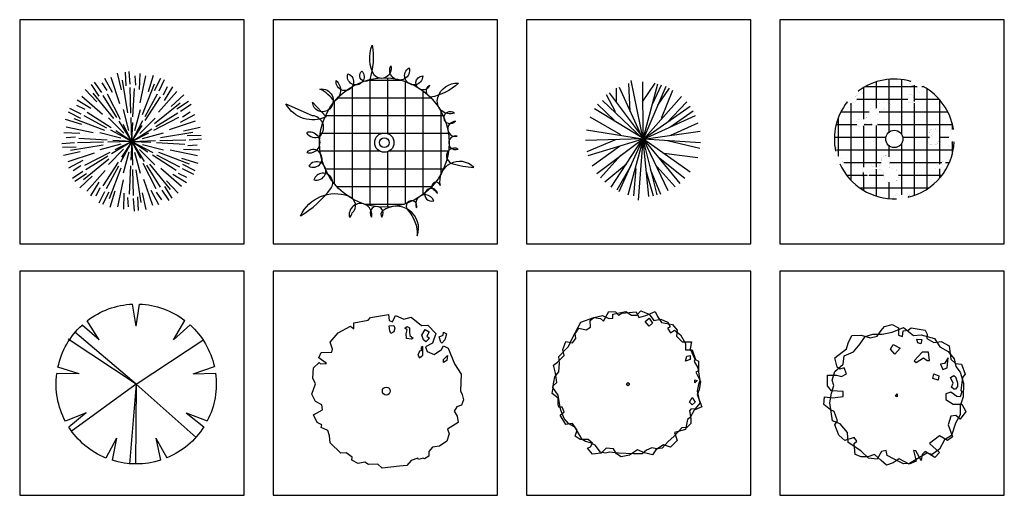
# Model space of a CAD drawing. Units: millimetres. Extents: x -28430 to -25273, y 307508 to 319092.
# Drawn here: x -28407 to -27727, y 313245 to 313574 of the extents above; entities that cross this region are included whole.
import ezdxf

# ---------------------------------------------------------------- set-up
doc = ezdxf.new("R2010")
doc.units = ezdxf.units.MM
for name, color, linetype in [('GUIHUA', 114, 'Continuous'), ('NV', 94, 'Continuous'), ('tree', 3, 'Continuous'), ('方框', 8, 'Continuous'), ('植物', 3, 'Continuous')]:
    doc.layers.add(name, color=color, linetype=linetype)
doc.styles.add('ATTR', font='romans.shx', dxfattribs={"width": 0.8, "height": 0.7})
doc.styles.add('DIM', font='txt')

# ---------------------------------------------------------------- blocks, each defined once
blk = doc.blocks.new('DEC6')
for points in [[(-54.284, 20.69), (-46.215, 15.988), (-45.848, 14.107), (-55.018, 16.458), (-57.585, 10.345), (-52.817, 1.881), (-56.485, -3.291), (-58.319, -8.934), (-54.284, -13.636), (-49.149, -19.279), (-51.35, -24.921), (-51.35, -30.564), (-49.149, -35.736), (-39.979, -36.677), (-37.779, -34.326), (-34.845, -36.677), (-37.412, -44.67), (-32.644, -49.843), (-23.841, -53.134), (-20.54, -50.783), (-12.471, -53.605), (-11.004, -56.896), (-6.602, -62.539), (0, -62.069), (-0.734, -55.015), (0.367, -46.081), (4.768, -46.081), (5.135, -55.956), (9.536, -59.247), (18.706, -59.247), (18.706, -51.724), (17.605, -47.492), (19.806, -43.26), (24.941, -45.141), (23.841, -48.902), (25.308, -51.253), (33.377, -53.134), (41.08, -43.26), (45.848, -41.849), (52.45, -38.558), (52.817, -30.564), (50.616, -23.04), (52.083, -16.928), (56.851, -13.636), (60.152, -10.815), (61.986, -4.232), (59.052, 1.411), (52.817, 1.411), (51.716, 4.703), (56.485, 5.173), (57.218, 9.405), (59.052, 12.226), (57.218, 23.982), (53.55, 25.862), (49.883, 25.392), (46.582, 31.505), (47.315, 37.618), (43.647, 44.671), (32.277, 46.082), (28.609, 49.844), (27.876, 55.016), (19.439, 58.308), (16.505, 55.956), (5.502, 54.546), (4.401, 55.486), (0, 54.076), (0.367, 51.254), (4.034, 46.082), (2.567, 41.85), (-2.201, 41.85), (-6.236, 47.963), (-6.236, 55.486), (-12.471, 58.778), (-19.073, 54.076), (-15.772, 50.314), (-16.505, 46.082), (-23.841, 43.731), (-34.111, 47.493), (-37.412, 43.261), (-33.377, 36.207), (-39.979, 27.743), (-47.682, 36.207), (-51.717, 32.445), (-46.582, 23.982), (-49.149, 21.631)], [(-22.374, 49.844), (-33.011, 46.552), (-36.678, 40.439), (-44.748, 36.207), (-49.149, 30.094), (-48.049, 25.392), (-51.717, 19.279), (-56.852, 10.815), (-57.218, 5.643), (-53.184, -2.351), (-50.249, -8.463), (-45.848, -9.404), (-46.582, -13.166), (-53.184, -16.928), (-52.45, -24.451), (-46.215, -31.034), (-38.879, -41.849), (-30.443, -42.319), (-23.107, -48.432), (-20.54, -55.015), (-5.135, -57.366), (3.301, -55.956), (9.903, -54.075), (14.304, -55.485), (21.64, -53.134), (27.876, -46.081), (35.211, -45.141), (38.512, -37.147), (45.481, -31.504), (51.716, -27.272), (53.55, -20.689), (53.55, -12.696), (55.384, -4.232), (59.419, 5.643), (52.45, 14.107), (53.184, 20.69), (49.883, 31.975), (42.914, 36.677), (38.879, 43.731), (32.644, 48.903), (26.042, 50.314), (21.273, 54.076), (11.737, 56.897), (0, 56.427), (-7.703, 54.076), (-15.405, 54.076)], [(17.239, 49.844), (12.104, 51.725), (8.803, 51.725), (6.602, 49.844), (6.602, 48.433), (8.436, 46.552), (11.737, 47.963), (16.505, 45.612), (18.339, 48.433)], [(27.876, 37.148), (23.474, 39.029), (24.941, 42.79), (33.377, 43.731), (28.609, 40.439)], [(17.972, 35.737), (14.304, 35.267), (15.772, 30.565), (19.806, 31.505)], [(31.177, 27.743), (38.146, 26.803), (38.146, 21.631), (30.81, 14.577), (29.343, 16.458), (33.377, 22.571), (31.177, 25.862)], [(49.149, 21.16), (45.481, 20.22), (46.215, 17.869), (49.516, 16.928)], [(2.567, 0), (0, 0), (0.733, -1.41)], [(41.813, 2.822), (36.678, -1.88), (40.713, -5.642), (44.748, -3.291)]]:
    blk.add_lwpolyline(points, close=True)
at = {"style": 'ATTR', "width": 0.8, "flags": 9}
blk.add_attdef('ESTCODE', (0, 0), '', height=0.7, dxfattribs=at)
blk = doc.blocks.new('XX')
at = {"layer": 'tree', "linetype": 'Continuous'}
for p, q in [((-2202, 5471), (-2202, 4430)), ((-1702, 5571), (-1702, 3479)), ((-1202, 5564), (-1202, 3399)), ((-2885, 5103), (-2914, 5103)), ((-2702, 5246), (-2702, 3998)), ((-2633, 5285), (-591, 5285)), ((-702, 5338), (-702, 4699)), ((-403, 5285), (-343, 5285)), ((-202, 5201), (-202, 1229)), ((-3350, 4675), (-3344, 4656)), ((-2968, 4785), (-952, 4785)), ((-714, 4785), (302, 4785)), ((298, 4775), (298, 2216)), ((-3598, 4285), (-2478, 4285)), ((-3202, 4627), (-3202, 1584)), ((-2083, 4285), (622, 4285)), ((-702, 4632), (-702, 983)), ((-3702, 4049), (-3702, 2540)), ((-3784, 3785), (-2965, 3785)), ((-2702, 3738), (-2702, 2095)), ((-2671, 3785), (-2525, 3785)), ((-2525, 3785), (-2406, 3785)), ((-2406, 3785), (-2355, 3785)), ((-2202, 3739), (-2202, 2103)), ((-2149, 3785), (-72, 3785)), ((-72, 3785), (137, 3785)), ((137, 3785), (808, 3785)), ((798, 3826), (798, 3598)), ((821, 3598), (847, 3598)), ((-3853, 3285), (-1821, 3285)), ((-1156, 3285), (-93, 3285)), ((304, 3285), (665, 3285)), ((-3815, 2785), (-3814, 2785)), ((-3750, 2785), (839, 2785)), ((-1702, 2951), (-1702, 2502)), ((-1202, 3031), (-1202, 1000)), ((798, 3107), (798, 2604)), ((-3486, 2285), (-2006, 2285)), ((-2202, 2014), (-2202, 1903)), ((-1670, 2285), (384, 2285)), ((298, 2032), (298, 1663)), ((537, 2285), (688, 2285)), ((-3373, 1785), (-2760, 1785)), ((-2760, 1785), (-2556, 1785)), ((-2702, 1728), (-2702, 1886)), ((-2702, 1728), (-2702, 1184)), ((-2481, 1785), (-1946, 1785)), ((-2202, 1903), (-2202, 1655)), ((-2202, 1655), (-2202, 959)), ((-1946, 1785), (-1908, 1785)), ((-1946, 1785), (-1925, 1785)), ((-1317, 1785), (397, 1785)), ((-2857, 1285), (-119, 1285)), ((-1702, 1501), (-1702, 859)), ((-1452, 861), (-1452, 849)), ((-908, 953), (-944, 912))]:
    blk.add_line(p, q, dxfattribs=at)
at = {"layer": 'tree', "linetype": 'Continuous', "const_width": 2}
for points in [[(-838, 5479), (-897, 5432), (-885, 5373), (-803, 5338), (-697, 5338), (-591, 5303), (-591, 5209), (-579, 5115), (-497, 5056), (-391, 5021), (-332, 5091), (-344, 5126), (-391, 5173), (-403, 5279)], [(-2885, 5103), (-2802, 5103), (-2708, 5032), (-2744, 5009), (-2779, 5032), (-2850, 5068), (-2897, 4997), (-2897, 4962), (-2955, 4938), (-3026, 4891), (-2955, 4762), (-3002, 4680), (-3191, 4644), (-3214, 4609), (-3308, 4398), (-3379, 4398), (-3379, 4527), (-3320, 4586), (-3344, 4656)], [(821, 3598), (786, 3598), (727, 3575), (739, 3516), (762, 3481), (774, 3398), (715, 3340), (668, 3304), (656, 3222), (656, 3105), (656, 3022), (668, 2940), (715, 2916), (762, 2940), (762, 2987), (750, 3069), (809, 3116), (833, 3116), (880, 3105)], [(-3803, 2727), (-3802, 2728), (-3814, 2787), (-3767, 2881), (-3755, 2799), (-3697, 2646), (-3708, 2599), (-3720, 2576), (-3697, 2529), (-3591, 2482), (-3567, 2376), (-3461, 2258), (-3544, 2176), (-3661, 2246)], [(491, 2376), (539, 2282), (421, 2223), (350, 2035), (162, 2023), (103, 2152), (233, 2164), (409, 2305), (491, 2364)], [(-1379, 848), (-1579, 883), (-1579, 989), (-1532, 977), (-1508, 953), (-1426, 1000), (-1414, 1083), (-1355, 1047), (-1355, 1000), (-1250, 989), (-1061, 1036), (-1014, 1083), (-873, 1024), (-908, 953)]]:
    blk.add_lwpolyline(points, dxfattribs=at)
at = {"layer": 'tree', "linetype": 'Continuous'}
for points, const_width in [([(-2227, 4350, -0.502722), (-1674, 4619, -0.85447), (-1745, 4407, 0.595854), (-2142, 3897, -0.926447), (-2354, 3784, 0.578056), (-2680, 3770, -1.961144), (-2793, 3996, 0.358364), (-2524, 4152, 0.026017), (-2439, 4421, -0.885209), (-2227, 4393, 0.789669)], 2), ([(-984, 4945, -0.746524), (-736, 4795, 1.041891), (-562, 4756), (-513, 4707), (-542, 4581), (-698, 4630), (-775, 4668), (-853, 4649), (-931, 4668), (-940, 4765), (-911, 4862), (-979, 4940)], 2), ([(50, 3316, -1.366162), (173, 3584, -0.333575), (263, 3113, -0.488519), (-119, 3033, -0.815636), (26, 3298, 1.091904)], 4), ([(-1693, 2054, -1.110913), (-1583, 1486, -0.453176), (-1908, 1798, 0.814962), (-2325, 1904, -2.984707), (-2375, 2158, 0.705124), (-2005, 2360, -1.154159), (-1661, 2364, 0.012694), (-1693, 2054, 0.012694)], 2.42)]:
    blk.add_lwpolyline(points, format="xyb", dxfattribs=dict(at, const_width=const_width))
blk.add_circle((-1488, 3215), 340, dxfattribs=at)
for start, end in [(73.7975, 127.0666), (9.3229, 61.0576), (141.8957, 191.8967), (283.3064, 357.3513), (204.4798, 272.2135)]:
    blk.add_arc((-1488, 3215), 2366, start, end, dxfattribs=at)
blk = doc.blocks.new('DEC9')
for points in [[(-42.122, 39.273), (-48.929, 41.455), (-54.46, 36), (-52.333, 30), (-56.588, 23.455), (-60.842, 20.727), (-59.14, 14.182), (-56.588, 8.182), (-61.268, 1.637), (-62.544, -5.454), (-59.991, -9.273), (-55.737, -12), (-55.311, -18), (-59.566, -22.363), (-60.417, -29.454), (-55.311, -33.818), (-54.035, -31.091), (-51.057, -29.454), (-48.078, -33.273), (-48.078, -39.818), (-45.1, -44.181), (-39.994, -42.545), (-34.463, -46.363), (-35.314, -51.818), (-27.656, -56.727), (-24.677, -53.454), (-20.848, -55.091), (-20.848, -57.818), (-18.295, -58.363), (-13.19, -58.363), (-9.36, -63.273), (-2.553, -62.181), (0, -59.454), (7.658, -60.545), (14.466, -62.181), (17.019, -58.909), (22.55, -53.454), (27.655, -54.545), (34.463, -51.818), (33.186, -46.363), (37.016, -43.636), (40.845, -44.181), (45.525, -40.909), (44.249, -34.909), (46.376, -31.091), (51.907, -31.636), (54.46, -28.363), (53.609, -22.909), (51.482, -20.181), (59.566, -15.818), (59.14, -10.363), (56.587, -7.636), (58.289, -4.909), (59.14, 7.091), (54.46, 9.273), (56.162, 15.273), (59.566, 22.909), (55.311, 25.091), (50.205, 28.364), (48.503, 37.637), (43.823, 41.455), (38.718, 40.909), (34.037, 45.819), (34.037, 53.455), (28.081, 52.364), (19.571, 56.182), (17.87, 59.455), (9.786, 59.455), (8.509, 57.273), (0.851, 61.091), (-6.382, 60), (-10.211, 58.364), (-20.423, 62.182), (-23.401, 55.637), (-29.358, 52.364), (-31.059, 50.182), (-39.569, 48.546)], [(-49.78, 33.819), (-55.311, 28.909), (-55.737, 24.546), (-54.886, 20.182), (-57.013, 15.819), (-59.991, 12), (-59.991, 4.909), (-59.566, -7.636), (-58.715, -15.273), (-59.566, -18.545), (-58.715, -22.909), (-52.758, -27.273), (-50.631, -31.091), (-49.78, -35.454), (-48.078, -38.181), (-37.867, -44.181), (-34.463, -49.636), (-30.208, -53.454), (-23.401, -56.181), (-20.848, -56.727), (-10.637, -58.363), (-4.255, -62.727), (4.68, -61.091), (8.935, -57.818), (16.168, -57.273), (21.699, -57.818), (30.208, -49.636), (37.441, -46.363), (50.631, -39.273), (54.46, -28.363), (56.162, -21.273), (53.609, -15.818), (54.035, -12.545), (57.438, -12.545), (59.566, -1.636), (56.587, 3.273), (56.587, 7.637), (59.991, 10.909), (57.438, 18), (51.907, 21.819), (53.183, 27.819), (50.631, 33.273), (47.227, 35.455), (46.376, 35.455), (45.525, 33.273), (41.696, 36), (43.823, 39.273), (39.994, 44.182), (32.761, 48.546), (27.23, 48.546), (27.23, 54), (19.997, 56.727), (17.444, 55.637), (12.339, 58.909), (1.702, 60.546), (-1.702, 59.455), (-7.233, 58.364), (-17.444, 60.546), (-22.125, 56.727), (-22.55, 52.909), (-23.826, 51.819), (-30.208, 52.909), (-34.463, 52.909), (-37.867, 49.637), (-38.292, 45.273), (-45.525, 38.727)], [(1.702, 58.364), (-0.426, 56.182), (2.127, 56.182)], [(-16.593, 56.727), (-18.721, 54), (-16.593, 51.819), (-12.764, 54)], [(22.55, 52.364), (19.146, 52.364), (17.87, 48.546), (22.124, 49.637)], [(54.035, 18), (49.78, 20.727), (47.227, 18), (51.056, 14.727)], [(-1.276, -1.091), (0, 0), (-0.851, 1.091), (-2.128, 1.091), (-2.978, 0)]]:
    blk.add_lwpolyline(points, close=True)
at = {"style": 'ATTR', "width": 0.8, "flags": 9}
blk.add_attdef('ESTCODE', (0, 0), '', height=0.7, dxfattribs=at)
blk = doc.blocks.new('304')
at = {"extrusion": (0, 0, -1)}
for points in [[(1519, -1364), (1533, -1182), (1581, -1042), (1754, -962), (1741, -895), (1861, -827), (1955, -626), (1720, -498), (1741, -365), (1904, -281), (1997, -80), (1906, 186), (1970, 335), (1954, 606), (1809, 749), (1773, 715), (1617, 722), (1814, 872), (1755, 1017), (1476, 1019), (1457, 1104), (1519, 1285), (1311, 1528), (983, 1704), (899, 1639), (893, 1797), (515, 1864), (454, 1932), (-16, 2016), (-36, 1852), (-120, 1818), (-197, 1985), (-423, 1892), (-613, 1941), (-883, 1722), (-1049, 1733), (-1260, 1510), (-1175, 1262), (-989, 1167), (-1032, 1042), (-1217, 965), (-1415, 1095), (-1467, 1191), (-1587, 1124), (-1753, 713), (-1930, 447), (-1912, 4), (-1956, -89), (-1994, -232), (-1934, -378), (-1815, -419), (-1746, -536), (-1826, -664), (-1846, -829), (-1566, -1003), (-1609, -1128), (-1553, -1319), (-1355, -1450), (-1172, -1482), (-1076, -1592), (-1082, -1715), (-961, -1788), (-930, -1768), (-810, -1809), (-785, -1771), (-611, -1830), (-499, -1963), (-310, -1981), (147, -2029), (266, -1930), (508, -1935), (602, -1874), (785, -1906), (948, -1822), (939, -1741), (1101, -1625), (1241, -1642)], [(-184, 1654), (-155, 1562), (-81, 1516), (-52, 1585), (-37, 1712), (-155, 1723)], [(-626, 1367), (-494, 1378), (-479, 1505), (-508, 1608), (-449, 1654), (-508, 1700), (-567, 1666), (-567, 1551), (-582, 1459), (-670, 1390)], [(-1054, 1344), (-995, 1298), (-936, 1344), (-891, 1470), (-980, 1620), (-1083, 1562), (-1024, 1447), (-1098, 1390)], [(-1496, 1344), (-1422, 1263), (-1392, 1286), (-1348, 1424), (-1451, 1470), (-1466, 1551), (-1540, 1505)], [(-833, 873), (-921, 942), (-921, 1172), (-877, 1149), (-877, 1057), (-833, 1045), (-788, 942)], [(-1569, 930), (-1555, 804), (-1466, 746), (-1466, 827)]]:
    blk.add_lwpolyline(points, close=True, dxfattribs=at)
at = {"layer": '植物', "color": 3}
blk.add_circle((-41, -3), 104, dxfattribs=at)
blk = doc.blocks.new('LCSHSP11')
at = {"color": 0}
for points in [[(0.0627, 0.3558), (0.0675, 0.4954)], [(-0.1806, 0.3129), (-0.2304, 0.4438)], [(0.0627, 0.3558), (0.1088, 0.488)], [(0, 0), (-0.334, 0.3738)], [(-0.1806, 0.3129), (-0.2668, 0.4229)], [(0, 0), (0.2781, 0.4217)], [(0.2767, 0.2322), (0.3701, 0.3361)], [(0.2767, 0.2322), (0.397, 0.3039)], [(-0.3395, 0.1236), (-0.4617, 0.1918)], [(-0.3395, 0.1236), (-0.4762, 0.1525)], [(0, 0), (-0.5003, -0.0416)], [(0, 0), (-0.5003, -0.0038)], [(0, 0), (-0.2963, -0.4066)], [(0, 0), (0.2806, -0.4242)], [(0, 0), (0.3235, -0.3839)], [(0.3613, 0), (0.4996, 0.0196)], [(0.3613, 0), (0.4995, -0.0224)], [(-0.3395, -0.1236), (-0.477, -0.1498)], [(-0.3395, -0.1236), (-0.4628, -0.1893)], [(0.2767, -0.2322), (0.3683, -0.3382)], [(0.2767, -0.2322), (0.3953, -0.3062)], [(-0.1806, -0.3129), (-0.2691, -0.4214)], [(-0.1806, -0.3129), (-0.2329, -0.4425)], [(0.0627, -0.3558), (0.0647, -0.4958)], [(0.0627, -0.3558), (0.106, -0.4886)]]:
    blk.add_lwpolyline(points, dxfattribs=at)
for start, end in [(82.24361, 117.43746), (42.24361, 77.43746), (122.24361, 157.43746), (2.24361, 37.43746), (162.24361, 197.43746), (322.24361, 357.43746), (202.24361, 237.43746), (282.24361, 317.43746), (242.24361, 277.43746)]:
    blk.add_arc((0, 0), 0.5, start, end, dxfattribs=at)
at = {"color": 0, "flags": 1}
for tag, p in [('ITEM', (0.0837, 0.0142)), ('SIZE', (0.0837, -0.0364))]:
    blk.add_attdef(tag, p, '', height=0.02, dxfattribs=at)
blk = doc.blocks.new('XS')
at = {"layer": 'DEFPOINTS', "color": 0, "linetype": 'ByBlock'}
blk.add_point((-1585, -1450), dxfattribs=at)
at = {"layer": 'tree'}
for p, q in [((-467, 1406), (-756, 2267)), ((-419, 1863), (-544, 2411)), ((-265, 1989), (-284, 2447)), ((-130, 2052), (-159, 2465)), ((62, 2014), (38, 2318)), ((181, 1873), (198, 2403)), ((205, 1434), (386, 2325)), ((476, 1807), (641, 2343)), ((-1152, 1651), (-1397, 2038)), ((-1066, 1773), (-1298, 2116)), ((-880, 1836), (-1054, 2088)), ((-707, 1774), (-958, 2240)), ((-207, 1109), (-380, 2178)), ((-105, 1091), (-130, 1944)), ((282, 1048), (666, 2060)), ((672, 1839), (884, 2245)), ((820, 1826), (1001, 2198)), ((968, 1697), (1099, 1972)), ((1000, 1515), (1279, 1965)), ((-1035, 1045), (-1715, 1647)), ((-1222, 1465), (-1604, 1877)), ((-662, 918), (-1346, 1757)), ((-564, 953), (-1012, 1680)), ((-447, 889), (-871, 1720)), ((-36, 977), (12, 1908)), ((361, 981), (766, 1732)), ((364, 848), (871, 1630)), ((801, 1123), (1403, 1804)), ((1222, 1310), (1634, 1692)), ((-1608, 1211), (-1884, 1342)), ((-1427, 1243), (-1877, 1523)), ((675, 750), (1513, 1434)), ((1408, 1240), (1794, 1485)), ((1529, 1155), (1873, 1386)), ((-1750, 915), (-2156, 1127)), ((-1737, 1063), (-2109, 1245)), ((-892, 605), (-1644, 1009)), ((-759, 608), (-1542, 1115)), ((-169, 526), (-353, 1214)), ((23, 523), (208, 1212)), ((710, 652), (1436, 1101)), ((1530, 796), (1997, 1046)), ((1593, 969), (1844, 1142)), ((-1718, 719), (-2255, 885)), ((-959, 525), (-1971, 910)), ((-337, 432), (-840, 936)), ((-78, 166), (-488, 831)), ((-78, 166), (-362, 724)), ((-78, 166), (-101, 947)), ((-78, 166), (293, 854)), ((-78, 166), (-45, 791)), ((-78, 166), (263, 691)), ((189, 425), (692, 929)), ((646, 535), (1476, 959)), ((1162, 555), (2024, 844)), ((-1785, 424), (-2314, 441)), ((-1346, 449), (-2236, 629)), ((-435, 267), (-1123, 451)), ((-78, 166), (-766, 536)), ((-78, 166), (-603, 507)), ((-78, 166), (587, 577)), ((-78, 166), (480, 451)), ((282, 257), (971, 442)), ((866, 296), (1934, 469)), ((1620, 507), (2168, 632)), ((1746, 354), (2203, 373)), ((-1964, 113), (-2376, 84)), ((-1926, 306), (-2230, 282)), ((-1021, 36), (-2089, -137)), ((-1002, 138), (-1856, 113)), ((-889, 208), (-1820, 256)), ((-438, 75), (-1126, -110)), ((-78, 166), (-859, 143)), ((-78, 166), (-742, -245)), ((-78, 166), (-703, 198)), ((-78, 166), (-635, -119)), ((-78, 166), (-448, -522)), ((-78, 166), (-418, -359)), ((-78, 166), (-110, -459)), ((-78, 166), (704, 189)), ((-78, 166), (333, -499)), ((-78, 166), (-54, -615)), ((-78, 166), (207, -392)), ((-78, 166), (448, -175)), ((-78, 166), (611, -205)), ((-78, 166), (548, 134)), ((280, 65), (968, -119)), ((734, 124), (1665, 76)), ((847, 193), (1701, 219)), ((1771, 26), (2075, 50)), ((1808, 219), (2221, 248)), ((-1901, -22), (-2358, -41)), ((-1775, -175), (-2323, -300)), ((-1317, -224), (-2179, -512)), ((-801, -203), (-1631, -627)), ((-865, -320), (-1591, -769)), ((-344, -93), (-847, -597)), ((-178, -191), (-363, -880)), ((14, -194), (198, -882)), ((182, -100), (685, -604)), ((604, -276), (1387, -783)), ((737, -273), (1489, -677)), ((804, -193), (1816, -578)), ((1191, -117), (2081, -297)), ((1630, -92), (2159, -109)), ((-1685, -464), (-2152, -714)), ((-1748, -637), (-1999, -810)), ((-830, -418), (-1668, -1102)), ((-519, -516), (-1027, -1298)), ((-119, -645), (-167, -1576)), ((292, -557), (716, -1388)), ((409, -621), (857, -1348)), ((507, -586), (1190, -1425)), ((1563, -387), (2100, -553)), ((1595, -583), (2001, -795)), ((-1684, -823), (-2028, -1054)), ((-1563, -908), (-1950, -1154)), ((-956, -791), (-1558, -1472)), ((-516, -649), (-921, -1400)), ((-437, -716), (-821, -1728)), ((-50, -759), (-25, -1612)), ((52, -777), (225, -1846)), ((880, -713), (1560, -1315)), ((1272, -911), (1722, -1191)), ((1453, -879), (1729, -1010)), ((1582, -731), (1954, -913)), ((-1377, -978), (-1789, -1360)), ((-1155, -1183), (-1434, -1633)), ((-360, -1102), (-541, -1993)), ((312, -1074), (600, -1935)), ((1067, -1133), (1449, -1545)), ((-1123, -1365), (-1254, -1640)), ((-975, -1494), (-1156, -1866)), ((-827, -1507), (-1039, -1913)), ((-631, -1475), (-796, -2011)), ((-336, -1541), (-353, -2071)), ((264, -1532), (389, -2079)), ((552, -1442), (802, -1909)), ((725, -1505), (898, -1756)), ((911, -1441), (1143, -1784)), ((996, -1319), (1242, -1706)), ((-217, -1682), (-193, -1986)), ((-25, -1720), (4, -2133)), ((110, -1657), (129, -2115))]:
    blk.add_line(p, q, dxfattribs=at)
blk = doc.blocks.new('XUESONG')
at = {"layer": 'GUIHUA'}
blk.add_line((-4827, -2286), (-4809, -2333), dxfattribs=at)
for points in [[(-3834, 3276, -0.239308), (-3920, 4471, -0.123667), (-4021, 3112, -0.123667)], [(-1624, 2415, -0.599209), (-1655, 2889, -1.890385), (-1928, 3261, -1.746381), (-2458, 3576, -1.431473), (-3189, 3662, -0.778465), (-3834, 3276, -2.297161)], [(-4880, 3347, -2.131809), (-5341, 3084, -0.482428), (-5416, 2247, -0.482428)], [(-4021, 3112, -1.074197), (-4326, 3453, -1.778787), (-4880, 3347, -10.884359)], [(-5416, 2247, 0.12331), (-5987, 2742, -0.726104), (-5605, 1952, -0.651486), (-6277, 2228, -4.320483)], [(-523, 2973, -0.14699), (-1624, 2415, -0.14699)], [(-645, 1461, -2.572394), (-674, 1793, -0.621235), (-1334, 2411, -0.348847), (-523, 2973, -0.348847)], [(-6277, 2228), (-5741, 1647, -0.40329), (-7325, 2154, -9.561242)], [(-7325, 2154), (-6286, 1701, -0.568063), (-5930, 970, 1.850711)], [(-619, 1460, 1.195355), (-566, 878, 1.389274), (-531, 368, 1.091371), (-778, -196, 0.071857), (86, -355, -2.450773)], [(86, -355, 0.755093), (-1244, -1076, 1.724168), (-1460, -1259, -0.207449)], [(-6757, -2275, -0.388351), (-4855, -1481, -0.567252), (-4722, -2160, 2.608204)], [(-1460, -1259), (-1344, -1381, 2.737217), (-1496, -1670, 1.037736), (-2171, -1959, 1.791558), (-2529, -2028, -0.194792), (-2143, -3059, 2.62905)], [(-3549, -2316, 2.087445), (-3948, -2316, 1.185281), (-4827, -2286, 1.185281)], [(-2143, -3059, 0.748358), (-3507, -2069, 0.390918), (-3549, -2316, 1.903401)]]:
    blk.add_lwpolyline(points, format="xyb", dxfattribs=at)
blk.add_lwpolyline([(-5930, 970), (-5980, 870)], dxfattribs=at)
for centre, radius, start, end in [((-6389, 629), 409, 253.0979, 108.6672), ((-6162, 1267), 437, 214.9507, 294.593), ((-6253, -2), 350, 240.0667, 136.6955), ((-6116, -494), 365, 252.5186, 148.7104), ((-5864, -966), 383, 323.3196, 161.0434), ((-8852, 1259), 4108, 300.6548, 323.3196), ((-5036, -2102), 324, 314.2401, 350.5726)]:
    blk.add_arc(centre, radius, start, end, dxfattribs=at)
at = {"layer": 'tree'}
for p, q in [((-4019, 3112), (-4019, -1866)), ((-3319, 3175), (-3319, 983)), ((-4719, 2837), (-4719, -1590)), ((-4098, 3093), (-2791, 3093)), ((-2619, 3041), (-2619, -1794)), ((-5287, 2393), (-1602, 2393)), ((-1919, 2673), (-1919, -1426)), ((-5419, 2244), (-5419, -997)), ((-5764, 1693), (-1124, 1693)), ((-1219, 1878), (-1219, -631)), ((-5972, 993), (-3535, 993)), ((-3353, 993), (-916, 993)), ((-5977, 293), (-3633, 293)), ((-3319, 264), (-3319, -1928)), ((-3255, 293), (-911, 293)), ((-5782, -407), (-1107, -407)), ((-5323, -1107), (-1565, -1107)), ((-4231, -1807), (-2658, -1807))]:
    blk.add_line(p, q, dxfattribs=at)
for radius in [2555, 381, 193]:
    blk.add_circle((-3444, 623), radius, dxfattribs=at)
blk = doc.blocks.new('X')
at = {"layer": 'GUIHUA'}
blk.add_blockref('XUESONG', (4019, -1693), dxfattribs=at)
blk = doc.blocks.new('S_402')
for p, q in [((-526, 2625), (-3, 71)), ((-21, 2571), (0, 100)), ((-1141, 1683), (-1141, 2290)), ((-1022, 2339), (-3, 71)), ((-547, 1283), (-614, 2492)), ((-12, 1697), (532, 2517)), ((0, 29), (650, 2488)), ((1006, 2365), (0, 29)), ((428, 1626), (817, 2438)), ((654, 1554), (1156, 2294)), ((808, 984), (1308, 2209)), ((-2, 86), (-1751, 1760)), ((-1188, 1269), (-1579, 2000)), ((-1460, 2092), (59, 57)), ((0, 29), (1683, 1931)), ((-2102, 1407), (-24, 143)), ((-1248, 898), (-1966, 1600)), ((2063, 1500), (36, 71)), ((1022, 770), (1908, 1701)), ((1176, 599), (2189, 1301)), ((-963, 257), (-2294, 1037)), ((36, 71), (2287, 1108)), ((-2454, 485), (-12, 85)), ((1224, 242), (2407, 786)), ((-12, 85), (-2488, 23)), ((-1165, 57), (-2427, -479)), ((0, 71), (-2384, -644)), ((-2000, -1413), (-14, 71)), ((-1369, -2013), (-36, 29)), ((-1022, -2197), (-3, 71)), ((-640, -2342), (0, 0)), ((-2, 57), (-203, -2573)), ((0, 85), (613, -2355)), ((0, 57), (241, -2418)), ((12, 85), (1603, -1857)), ((1105, -2167), (24, 72)), ((2063, -1358), (36, 72)), ((48, 71), (2487, 426)), ((2507, -81), (48, 71)), ((1070, 14), (2480, -324)), ((-1010, -243), (-2198, -1098)), ((-951, -627), (-1834, -1615)), ((677, -713), (1830, -1626)), ((915, -528), (2388, -727)), ((-713, -1012), (-1655, -1792)), ((-511, -1055), (-1135, -2150)), ((-309, -1198), (-401, -2394)), ((321, -1226), (764, -2313)), ((618, -1126), (1406, -2004)), ((143, -1326), (444, -2391))]:
    blk.add_line(p, q)
at = {"linetype": 'Continuous', "style": 'DIM', "flags": 1}
for tag in ['XVALUE', 'YVALUE']:
    blk.add_attdef(tag, (-97621, -67099), '', height=0.02, dxfattribs=at)
blk = doc.blocks.new('T66')
at = {"layer": 'tree'}
blk.add_blockref('S_402', (-21, -108), dxfattribs=at)

msp = doc.modelspace()

# ---------------------------------------------------------------- linework, layer by layer
at = {"layer": '方框'}
for points in [[(-28407.48, 313419.17), (-28252.48, 313419.17), (-28252.48, 313574.17), (-28407.48, 313574.17)], [(-28407.48, 313419.17), (-28252.48, 313419.17), (-28252.48, 313574.17), (-28407.48, 313574.17)], [(-28232.48, 313419.17), (-28077.48, 313419.17), (-28077.48, 313574.17), (-28232.48, 313574.17)], [(-28232.48, 313419.17), (-28077.48, 313419.17), (-28077.48, 313574.17), (-28232.48, 313574.17)], [(-28057.48, 313419.17), (-27902.48, 313419.17), (-27902.48, 313574.17), (-28057.48, 313574.17)], [(-28057.48, 313419.17), (-27902.48, 313419.17), (-27902.48, 313574.17), (-28057.48, 313574.17)], [(-27882.48, 313419.17), (-27727.48, 313419.17), (-27727.48, 313574.17), (-27882.48, 313574.17)], [(-27882.48, 313419.17), (-27727.48, 313419.17), (-27727.48, 313574.17), (-27882.48, 313574.17)], [(-28407.48, 313245.3), (-28252.48, 313245.3), (-28252.48, 313400.3), (-28407.48, 313400.3)], [(-28407.48, 313245.3), (-28252.48, 313245.3), (-28252.48, 313400.3), (-28407.48, 313400.3)], [(-28407.48, 313245.3), (-28252.48, 313245.3), (-28252.48, 313400.3), (-28407.48, 313400.3)], [(-28407.48, 313245.3), (-28252.48, 313245.3), (-28252.48, 313400.3), (-28407.48, 313400.3)], [(-28232.48, 313245.3), (-28077.48, 313245.3), (-28077.48, 313400.3), (-28232.48, 313400.3)], [(-28232.48, 313245.3), (-28077.48, 313245.3), (-28077.48, 313400.3), (-28232.48, 313400.3)], [(-28232.48, 313245.3), (-28077.48, 313245.3), (-28077.48, 313400.3), (-28232.48, 313400.3)], [(-28232.48, 313245.3), (-28077.48, 313245.3), (-28077.48, 313400.3), (-28232.48, 313400.3)], [(-28057.48, 313245.3), (-27902.48, 313245.3), (-27902.48, 313400.3), (-28057.48, 313400.3)], [(-28057.48, 313245.3), (-27902.48, 313245.3), (-27902.48, 313400.3), (-28057.48, 313400.3)], [(-28057.48, 313245.3), (-27902.48, 313245.3), (-27902.48, 313400.3), (-28057.48, 313400.3)], [(-28057.48, 313245.3), (-27902.48, 313245.3), (-27902.48, 313400.3), (-28057.48, 313400.3)], [(-27882.48, 313245.3), (-27727.48, 313245.3), (-27727.48, 313400.3), (-27882.48, 313400.3)], [(-27882.48, 313245.3), (-27727.48, 313245.3), (-27727.48, 313400.3), (-27882.48, 313400.3)], [(-27882.48, 313245.3), (-27727.48, 313245.3), (-27727.48, 313400.3), (-27882.48, 313400.3)], [(-27882.48, 313245.3), (-27727.48, 313245.3), (-27727.48, 313400.3), (-27882.48, 313400.3)]]:
    msp.add_lwpolyline(points, close=True, dxfattribs=at)

# ---------------------------------------------------------------- block references
at = {"xscale": 0.015891876, "yscale": 0.015891876, "zscale": 0.015891876}
msp.add_blockref('T66', (-27976.79, 313492.09), dxfattribs=at)
at = {"layer": 'NV', "xscale": 0.0175, "yscale": 0.0175, "zscale": 0.0175}
msp.add_blockref('X', (-28165.71, 313507.87), dxfattribs=at)
at = {"layer": 'tree'}
for name, p, xscale, yscale, zscale in [('XS', (-28328.47, 313486.56), 0.021, 0.021, 0.021), ('304', (-28153.21, 313317.45), 0.02625000000000001, 0.02625000000000001, 0.02625000000000001)]:
    msp.add_blockref(name, p, dxfattribs=dict(at, xscale=xscale, yscale=yscale, zscale=zscale))
at = {"layer": 'tree', "linetype": 'Continuous', "xscale": 0.0175, "yscale": 0.0175, "zscale": 0.0175}
msp.add_blockref('XX', (-27777.41, 313435.46), dxfattribs=at)
at = {"layer": 'tree', "extrusion": (0, 0, -1), "rotation": 90}
for name, p, xscale, yscale, zscale in [('LCSHSP11', (28327.01, 313322.27), 110.5857862200001, 110.5857862200001, 110.5857862200001), ('DEC9', (27987.56, 313323.38), 0.8230118400000004, 0.8230118400000004, 0.8230118400000004), ('DEC6', (27801.58, 313313.34), 0.8083152000000006, 0.8083152000000006, 0.8083152000000006)]:
    msp.add_blockref(name, p, dxfattribs=dict(at, xscale=xscale, yscale=yscale, zscale=zscale))

doc.saveas('drawing.dxf')
